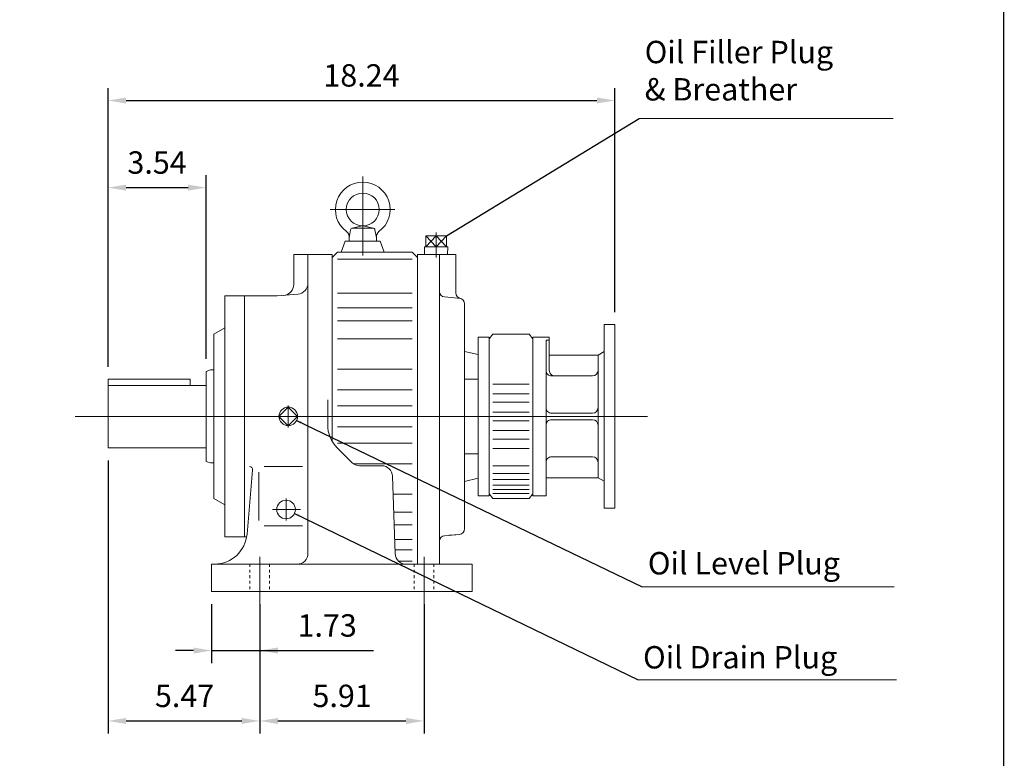
# Model space of a CAD drawing. Units: inches. Extents: x -46.8 to 46.8, y -34.6 to 34.6.
# Drawn here: x 11.4 to 46.8, y -17 to 9.6 of the extents above; entities that cross this region are included whole.
import ezdxf

# ---------------------------------------------------------------- set-up
doc = ezdxf.new("R2010")
doc.units = ezdxf.units.IN
doc.header["$MEASUREMENT"] = 0
doc.linetypes.add('HIDDEN', pattern=[0.375, 0.25, -0.125])
doc.layers.get('0').update_dxf_attribs({"lineweight": 0})
doc.layers.get('DEFPOINTS').update_dxf_attribs({"lineweight": 0})
doc.styles.get("Standard").update_dxf_attribs({"font": 'ROMAND.SHX'})
doc.dimstyles.get("Standard").update_dxf_attribs({"dimtxt": 0.185806, "dimasz": 0.18, "dimexe": 0.18, "dimexo": 0.0625, "dimgap": 0.09, "dimtad": 0, "dimtih": 1, "dimtoh": 1, "dimdec": 4, "dimrnd": 1e-07, "dimzin": 0, "dimdsep": 46, "dimtxsty": 'STANDARD', "dimcen": 0.09, "dimadec": 4, "dimazin": 0, "dimtfac": 1, "dimtdec": 4, "dimtofl": 0, "dimtmove": 0, "dimatfit": 3, "dimfxl": 1, "dimtolj": 1, "dimtzin": 0, "dimarcsym": 0})

# ---------------------------------------------------------------- blocks, each defined once
blk = doc.blocks.new('*D43')
at = {"color": 7, "linetype": 'Continuous', "lineweight": -2}
for p, q in [((14.533, -2.876), (14.533, 7.156)), ((32.773, -0.905), (32.773, 7.156)), ((15.183, 6.706), (32.123, 6.706))]:
    blk.add_line(p, q, dxfattribs=at)
at = {"color": 7}
for points in [[(15.183, 6.814), (15.183, 6.598), (14.533, 6.706)], [(32.123, 6.598), (32.123, 6.814), (32.773, 6.706)]]:
    blk.add_solid(points, dxfattribs=at)
at = {"layer": 'DEFPOINTS', "color": 0}
for p in [(32.773, 6.706), (32.773, -1.355), (14.533, -3.326)]:
    blk.add_point(p, dxfattribs=at)
at = {"color": 7, "insert": (23.653, 7.609), "char_height": 0.8052, "attachment_point": 5}
blk.add_mtext('\\A1;18.24', dxfattribs=at)
blk = doc.blocks.new('*D44')
at = {"color": 7, "linetype": 'Continuous', "lineweight": -2}
for p, q in [((14.533, -2.876), (14.533, 4.021)), ((18.063, -2.595), (18.063, 4.021)), ((15.183, 3.571), (17.413, 3.571))]:
    blk.add_line(p, q, dxfattribs=at)
at = {"color": 7}
for points in [[(15.183, 3.68), (15.183, 3.463), (14.533, 3.571)], [(17.413, 3.463), (17.413, 3.68), (18.063, 3.571)]]:
    blk.add_solid(points, dxfattribs=at)
at = {"layer": 'DEFPOINTS', "color": 0}
for p in [(18.063, 3.571), (18.063, -3.045), (14.533, -3.326)]:
    blk.add_point(p, dxfattribs=at)
at = {"color": 7, "insert": (16.298, 4.474), "char_height": 0.8052, "attachment_point": 5}
blk.add_mtext('\\A1;3.54', dxfattribs=at)
blk = doc.blocks.new('*D45')
at = {"color": 7, "linetype": 'Continuous', "lineweight": -2}
for p, q in [((14.533, -6.247), (14.533, -16.071)), ((19.994, -11.416), (19.994, -16.071)), ((15.183, -15.621), (19.344, -15.621))]:
    blk.add_line(p, q, dxfattribs=at)
at = {"color": 7}
for points in [[(15.183, -15.513), (15.183, -15.729), (14.533, -15.621)], [(19.344, -15.729), (19.344, -15.513), (19.994, -15.621)]]:
    blk.add_solid(points, dxfattribs=at)
at = {"layer": 'DEFPOINTS', "color": 0}
for p in [(14.533, -5.797), (19.994, -10.966), (19.994, -16.523)]:
    blk.add_point(p, dxfattribs=at)
at = {"color": 7, "insert": (17.288, -14.718), "char_height": 0.8052, "attachment_point": 5}
blk.add_mtext('\\A1;5.47', dxfattribs=at)
blk = doc.blocks.new('*D46')
at = {"color": 7, "linetype": 'Continuous', "lineweight": -2}
for p, q in [((19.994, -11.416), (19.994, -16.071)), ((25.904, -11.416), (25.904, -16.071)), ((20.644, -15.621), (25.254, -15.621))]:
    blk.add_line(p, q, dxfattribs=at)
at = {"color": 7}
for points in [[(20.644, -15.513), (20.644, -15.729), (19.994, -15.621)], [(25.254, -15.729), (25.254, -15.513), (25.904, -15.621)]]:
    blk.add_solid(points, dxfattribs=at)
at = {"layer": 'DEFPOINTS', "color": 0}
for p in [(19.994, -10.966), (25.904, -10.966), (25.904, -16.523)]:
    blk.add_point(p, dxfattribs=at)
at = {"color": 7, "insert": (22.956, -14.718), "char_height": 0.8052, "attachment_point": 5}
blk.add_mtext('\\A1;5.91', dxfattribs=at)
blk = doc.blocks.new('*D47')
at = {"color": 7, "linetype": 'Continuous', "lineweight": -2}
for p, q in [((18.26, -11.416), (18.26, -13.537)), ((19.994, -11.416), (19.994, -13.537)), ((17.61, -13.087), (16.96, -13.087)), ((18.26, -13.087), (19.994, -13.087)), ((19.994, -13.087), (24.087, -13.087)), ((20.644, -13.087), (21.294, -13.087))]:
    blk.add_line(p, q, dxfattribs=at)
at = {"color": 7}
for points in [[(17.61, -13.196), (17.61, -12.979), (18.26, -13.087)], [(20.644, -12.979), (20.644, -13.196), (19.994, -13.087)]]:
    blk.add_solid(points, dxfattribs=at)
at = {"layer": 'DEFPOINTS', "color": 0}
for p in [(18.26, -10.966), (19.994, -10.966), (19.994, -13.99)]:
    blk.add_point(p, dxfattribs=at)
at = {"color": 7, "insert": (22.418, -12.185), "char_height": 0.8052, "attachment_point": 5}
blk.add_mtext('\\A1;1.73', dxfattribs=at)

msp = doc.modelspace()

# ---------------------------------------------------------------- linework, layer by layer
at = {"color": 7}
for p, q in [((42.7801, 6.0576, -2.9301), (33.6438, 6.0576, -2.9301)), ((33.7504, -10.79), (42.8182, -10.79)), ((33.6103, -14.1355), (42.8992, -14.1355))]:
    msp.add_line(p, q, dxfattribs=at)
at = {"linetype": 'Continuous'}
for p, q in [((23.6972, 3.9669), (23.6972, 1.1239)), ((22.5284, 2.7849), (24.8553, 2.7849)), ((23.3167, 2.1133), (23.6806, 2.1921)), ((23.7139, 2.1921), (24.0778, 2.1133)), ((23.2047, 1.7605), (23.2558, 2.05)), ((23.3334, 2.1151), (24.0611, 2.1151)), ((24.1387, 2.05), (24.1897, 1.7605)), ((26.7106, 1.833), (25.9634, 1.833)), ((25.9634, 1.833), (25.9634, 1.439)), ((25.9634, 1.833), (26.337, 1.439)), ((26.337, 1.833), (25.9634, 1.439)), ((26.337, 1.958), (26.337, 1.0526)), ((26.337, 1.439), (26.337, 1.833)), ((26.337, 1.439), (26.7106, 1.833)), ((26.337, 1.833), (26.7106, 1.439)), ((26.7106, 1.833), (26.7106, 1.439)), ((23.0668, 1.6423), (22.9234, 1.2483)), ((24.3276, 1.6423), (23.0668, 1.6423)), ((23.2047, 1.7605), (23.2047, 1.6423)), ((24.1897, 1.7605), (24.1897, 1.6423)), ((24.3276, 1.6423), (24.471, 1.2483)), ((26.7584, 1.439), (25.9157, 1.439)), ((25.9157, 1.439), (25.9241, 1.1695)), ((26.7584, 1.439), (26.7499, 1.1695)), ((21.215, 1.1695), (22.594, 1.1695)), ((21.215, 1.1695), (21.215, 0.085)), ((21.7272, 1.1695), (21.7272, -9.5867)), ((22.594, 1.0513), (22.791, 1.2483)), ((22.594, 1.1695), (22.594, -5.5498)), ((22.791, 1.2483), (25.4702, 1.2483)), ((25.4702, 1.2483), (25.6672, 1.0513)), ((25.6672, 1.1695), (25.6672, -9.9807)), ((22.791, 0.9972), (25.4702, 0.9972)), ((18.7328, -0.3277), (18.7328, -8.9957)), ((18.7328, -0.3277), (19.442, -0.3277)), ((19.442, -0.3277), (20.624, -0.3277)), ((19.442, -0.3277), (19.442, -8.9957)), ((20.624, -0.3277), (21.3676, -0.2626)), ((22.791, -0.2262), (25.4702, -0.2262)), ((22.791, -0.756), (25.4702, -0.756)), ((22.791, -1.2185), (25.4702, -1.2185)), ((18.3388, -1.7067), (18.7328, -1.4792)), ((18.3388, -1.7067), (18.3388, -7.6167)), ((22.791, -1.8654), (25.4702, -1.8654)), ((18.2206, -2.9872), (18.063, -3.0446)), ((18.063, -3.0446), (18.063, -6.2788)), ((18.2206, -2.9872), (18.3388, -2.9872)), ((22.791, -2.9574), (25.4702, -2.9574)), ((14.533, -3.3256), (17.4858, -3.3256)), ((14.533, -3.3256), (14.533, -5.7975)), ((17.4858, -3.3256), (17.4858, -3.5475)), ((14.533, -3.5475), (18.063, -3.5475)), ((22.791, -3.6999), (25.4702, -3.6999)), ((22.4364, -4.0707), (22.4364, -4.9601)), ((21.018, -4.3274), (20.6837, -4.6617)), ((21.018, -4.2677), (21.018, -5.0557)), ((21.3524, -4.6617), (21.018, -4.3274)), ((22.791, -4.2871), (25.4702, -4.2871)), ((13.3491, -4.6617), (33.9391, -4.6617)), ((21.018, -4.996), (20.6837, -4.6617)), ((21.3524, -4.6617), (21.018, -4.996)), ((22.791, -5.0363), (25.4702, -5.0363)), ((22.791, -5.6235), (25.4702, -5.6235)), ((14.533, -5.7975), (18.063, -5.7975)), ((22.7826, -5.7959), (23.306, -6.3193)), ((18.2206, -6.3362), (18.063, -6.2788)), ((18.2206, -6.3362), (18.3388, -6.3362)), ((23.3624, -6.366), (25.4702, -6.366)), ((19.7364, -6.5957), (19.5348, -8.8998)), ((19.9542, -6.6642), (19.9542, -8.4047)), ((20.1512, -6.4672), (21.5302, -6.4672)), ((23.5846, -6.4347), (24.3766, -6.4347)), ((24.7704, -6.8149), (24.8676, -9.6004)), ((18.3388, -7.6167), (18.7328, -7.8442)), ((20.9392, -7.6167), (20.9392, -8.4047)), ((24.7928, -7.458), (25.4702, -7.458)), ((20.4521, -8.0107), (21.4579, -8.0107)), ((24.8154, -8.1049), (25.4702, -8.1049)), ((20.1512, -8.6017), (21.5302, -8.6017)), ((24.8316, -8.5674), (25.4702, -8.5674)), ((18.7328, -8.9957), (19.442, -8.9957)), ((19.442, -8.9957), (19.5224, -8.9957)), ((24.8501, -9.0972), (25.4702, -9.0972)), ((24.8629, -9.4651), (25.4702, -9.4651)), ((24.9858, -9.8683), (25.4702, -9.8683)), ((18.26, -9.9807), (27.6372, -9.9807)), ((18.26, -9.9807), (18.26, -10.9657)), ((27.6372, -9.9807), (27.6372, -10.9657)), ((18.26, -10.9657), (27.6372, -10.9657))]:
    msp.add_line(p, q, dxfattribs=at)
at = {"color": 7, "linetype": 'Continuous'}
for p, q in [((25.6672, 1.1673, -4.301), (27.0452, 1.1673, -4.301)), ((26.4546, 1.1673, -4.301), (26.4546, -9.9807)), ((27.0452, 1.1673, -4.301), (27.0452, -0.2193, -4.301)), ((27.0452, 1.1651, -4.301), (27.0452, -0.2215, -4.301)), ((26.6343, -0.3637, -4.301), (27.2249, -0.4154, -4.301)), ((27.3601, -0.6076, -4.301), (27.3601, -8.7114, -4.301)), ((32.3795, -1.3546, -0.0625), (32.7732, -1.3546, -0.0625)), ((32.3795, -1.3546, -0.0625), (32.3795, -7.9688, -0.0625)), ((32.7732, -1.3546, -0.0625), (32.7732, -7.9688, -0.0625)), ((28.3824, -1.7067, -0.0625), (28.2445, -1.8706, -0.0625)), ((28.3824, -1.7067, -0.0625), (29.6826, -1.7067, -0.0625)), ((29.6826, -1.7067, -0.0625), (29.8205, -1.8706, -0.0625)), ((27.8505, -1.8052, -0.0625), (28.2445, -1.8052, -0.0625)), ((27.851, -1.8052, 0.0625), (27.851, -7.516, 0.0625)), ((28.2445, -1.8052, -0.0625), (28.2445, -7.5182, -0.0625)), ((29.8205, -7.5182, -0.0625), (29.8205, -1.8052, -0.0625)), ((29.8205, -1.8074, -0.0625), (29.8205, -7.516, -0.0625)), ((29.8205, -1.8074, -0.0625), (30.411, -1.8074, -0.0625)), ((30.2929, -1.9226, -0.0625), (30.2929, -7.516, -0.0625)), ((30.2929, -1.9226, -0.0625), (30.411, -1.9226, -0.0625)), ((30.411, -1.8074, -0.0625), (30.411, -3.0082, -0.0625)), ((27.3601, -2.3235, -4.176), (27.851, -2.436)), ((30.411, -2.457, -0.0625), (32.163, -2.457, -0.0625)), ((32.163, -2.457, -0.0625), (32.3795, -2.332, -0.0625)), ((32.163, -2.457, -0.0625), (32.163, -6.8664, -0.0625)), ((27.3591, -3.32, -4.176), (27.851, -3.32)), ((28.3824, -3.502, -0.0625), (29.6826, -3.502, -0.0625)), ((30.4898, -3.205, -0.0625), (31.9661, -3.205, -0.0625)), ((28.3824, -3.8444, -0.0625), (29.6826, -3.8444, -0.0625)), ((28.3824, -4.1515, -0.0625), (29.6826, -4.1515, -0.0625)), ((28.3824, -4.5041, -0.0625), (29.6826, -4.5041, -0.0625)), ((30.4898, -4.5436, -0.0625), (31.9661, -4.5436, -0.0625)), ((28.3824, -4.8193, -0.0625), (29.6826, -4.8193, -0.0625)), ((30.4898, -4.7798, -0.0625), (31.9661, -4.7798, -0.0625)), ((28.3824, -5.1719, -0.0625), (29.6826, -5.1719, -0.0625)), ((28.3824, -5.479, -0.0625), (29.6826, -5.479, -0.0625)), ((27.3604, -6.0034, -4.176), (27.851, -6.0034)), ((28.3824, -5.8214, -0.0625), (29.6826, -5.8214, -0.0625)), ((30.4898, -6.1184, -0.0625), (31.9661, -6.1184, -0.0625)), ((28.3824, -6.4356, -0.0625), (29.6826, -6.4356, -0.0625)), ((28.3824, -6.7123, -0.0625), (29.6826, -6.7123, -0.0625)), ((27.3602, -7.0007, -4.176), (27.851, -6.8879)), ((28.3824, -6.9273, -0.0625), (29.6826, -6.9273, -0.0625)), ((30.2929, -6.8664, -0.0625), (32.163, -6.8664, -0.0625)), ((32.163, -6.8664, -0.0625), (32.3795, -6.9914, -0.0625)), ((28.3824, -7.1384, -0.0625), (29.6826, -7.1384, -0.0625)), ((28.3824, -7.296, -0.0625), (29.6826, -7.296, -0.0625)), ((28.3824, -7.4375, -0.0625), (29.6826, -7.4375, -0.0625)), ((27.8505, -7.5182, -0.0625), (28.2445, -7.5182, -0.0625)), ((28.3824, -7.6167, -0.0625), (28.2445, -7.4528, -0.0625)), ((28.3824, -7.6167, -0.0625), (29.6826, -7.6167, -0.0625)), ((29.6826, -7.6167, -0.0625), (29.8205, -7.4528, -0.0625)), ((29.8205, -7.516, -0.0625), (30.2929, -7.516, -0.0625)), ((32.3795, -7.9688, -0.0625), (32.7732, -7.9688, -0.0625)), ((26.6343, -8.9553, 4.301), (27.1804, -8.9075, 4.301)), ((26.8132, -8.9396, -4.301), (27.1805, -8.9075, -4.301))]:
    msp.add_line(p, q, dxfattribs=at)
at = {"linetype": 'Continuous', "ltscale": 0.02}
for p, q in [((19.9936, -9.7149), (19.9936, -11.5209)), ((25.9036, -9.7149), (25.9036, -11.5237))]:
    msp.add_line(p, q, dxfattribs=at)
at = {"linetype": 'HIDDEN', "ltscale": 0.02}
for p, q in [((19.639, -9.9807), (19.639, -10.9657)), ((20.3482, -9.9807), (20.3482, -10.9657)), ((25.549, -9.9807), (25.549, -10.9657)), ((26.2582, -9.9807), (26.2582, -10.9657))]:
    msp.add_line(p, q, dxfattribs=at)
at = {"lineweight": 120, "const_width": 0.05, "elevation": 0.0625}
msp.add_lwpolyline([(-46.7564, 34.5591), (46.7564, 34.5591), (46.7564, -34.5591), (-46.7564, -34.5591)], close=True, dxfattribs=at)
at = {"linetype": 'Continuous'}
for centre, radius in [((23.6972, 2.7849), 0.591), ((21.018, -4.6617), 0.3352), ((20.9392, -8.0107), 0.3352)]:
    msp.add_circle(centre, radius, dxfattribs=at)
for centre, radius, start, end in [((23.6972, 2.7849), 0.985, -53.57615, 233.57614), ((22.972, 1.8021), 0.2364, -10.13637, 53.57615), ((23.3334, 2.0363), 0.0788, 89.99998, 170.00002), ((24.0611, 2.0363), 0.0788, 9.99999, 89.99998), ((24.4224, 1.8021), 0.2364, 126.42386, 189.99997), ((20.821, 0.085), 0.394, -85, 0), ((21.3332, 0.1299), 0.394, -85, 0), ((23.6184, -4.9601), 1.182, 179.99999, 225), ((23.5846, -6.0407), 0.394, -135, -90), ((19.6186, -6.5854), 0.1182, -5, 90), ((24.3766, -6.8287), 0.394, 2, 90), ((18.3573, -8.7968), 1.182, -89.07701, -5), ((21.3332, -9.5867), 0.394, -90, 0), ((25.2614, -9.5867), 0.394, -178, -90)]:
    msp.add_arc(centre, radius, start, end, dxfattribs=at)
at = {"color": 7, "linetype": 'Continuous'}
for centre, start, end in [((26.6515, -0.1676, -4.301), 179.99998, 264.99986), ((27.242, -0.2193, -4.301), 179.99998, 264.99983), ((27.1633, -0.6076, -4.301), 0, 84.99987), ((30.4898, -3.0082, -0.0625), 179.99999, 270), ((30.6079, -3.0082, -0.0625), 179.99999, 270), ((31.9661, -3.0082, -0.0625), -90, 0), ((30.4898, -4.3467, -0.0625), 179.99999, 270), ((31.9661, -4.3467, -0.0625), -90, 0), ((30.4898, -4.9767, -0.0625), 90, 180.00001), ((31.9661, -4.9767, -0.0625), 0, 90), ((30.4898, -6.3152, -0.0625), 90, 180.00001), ((31.9661, -6.3152, -0.0625), 0, 90), ((27.1633, -8.7114, -4.301), -84.99987, 0), ((26.6515, -9.1514, 4.301), 95.00016, 179.99996)]:
    msp.add_arc(centre, 0.1969, start, end, dxfattribs=at)

# ---------------------------------------------------------------- texts
for s, p in [('Oil Level Plug', (33.957, -10.3483)), ('Oil Drain Plug', (33.783, -13.7328))]:
    msp.add_text(s, height=0.805161, dxfattribs=at).set_placement(p)
at = {"color": 7, "insert": (33.8426, 8.8534), "char_height": 0.805161, "width": 8.72258, "attachment_point": 1}
msp.add_mtext('Oil Filler Plug\\P& Breather', dxfattribs=at)

# ---------------------------------------------------------------- dimensions: what is measured, and where the dimension line sits
at = {"color": 7, "linetype": 'Continuous'}
dim = msp.add_linear_dim(base=(32.7732, 6.7061), p1=(14.533, -3.3256), p2=(32.7732, -1.3546), dimstyle='Standard', override={"dimtxt": 0.805161, "dimasz": 0.65, "dimexe": 0.45, "dimexo": 0.45, "dimgap": 0.5, "dimtad": 1, "dimtih": 0, "dimtoh": 0, "dimdec": 2, "dimclrd": 7, "dimclre": 7, "dimclrt": 7, "dimadec": 2, "dimtdec": 2, "dimtofl": 1}, dxfattribs=at)
dim.commit()
dim.dimension.update_dxf_attribs({"geometry": '*D43', "text_midpoint": (23.6531, 7.6087)})
dim = msp.add_linear_dim(base=(18.063, 3.5712), p1=(14.533, -3.3256), p2=(18.063, -3.0446), text='3.54', dimstyle='Standard', override={"dimtxt": 0.805161, "dimasz": 0.65, "dimexe": 0.45, "dimexo": 0.45, "dimgap": 0.5, "dimtad": 1, "dimtih": 0, "dimtoh": 0, "dimdec": 2, "dimclrd": 7, "dimclre": 7, "dimclrt": 7, "dimadec": 2, "dimtdec": 2, "dimtix": 1, "dimtofl": 1}, dxfattribs=at)
dim.commit()
dim.dimension.update_dxf_attribs({"geometry": '*D44', "text_midpoint": (16.298, 4.4738)})
dim = msp.add_linear_dim(base=(19.9936, -15.6209), p1=(14.533, -5.7975), p2=(19.9936, -10.9657), text='5.47', dimstyle='Standard', override={"dimtxt": 0.805161, "dimasz": 0.65, "dimexe": 0.45, "dimexo": 0.45, "dimgap": 0.5, "dimtad": 1, "dimtih": 0, "dimtoh": 0, "dimdec": 2, "dimclrd": 7, "dimclre": 7, "dimclrt": 7, "dimadec": 2, "dimtdec": 2, "dimtix": 1, "dimtofl": 1}, dxfattribs=at)
dim.commit()
dim.dimension.update_dxf_attribs({"geometry": '*D45', "text_midpoint": (17.2885, -15.6209), "dimtype": 160})
for base, p1, p2, picture, middle in [((19.9936, -13.0873), (18.26, -10.9657), (19.9936, -10.9657), '*D47', (22.4181, -13.0873)), ((25.9036, -15.6209), (19.9936, -10.9657), (25.9036, -10.9657), '*D46', (22.9561, -15.6209))]:
    dim = msp.add_linear_dim(base=base, p1=p1, p2=p2, angle=0, dimstyle='Standard', override={"dimtxt": 0.805161, "dimasz": 0.65, "dimexe": 0.45, "dimexo": 0.45, "dimgap": 0.5, "dimtad": 1, "dimtih": 0, "dimtoh": 0, "dimdec": 2, "dimclrd": 7, "dimclre": 7, "dimclrt": 7, "dimadec": 2, "dimtdec": 2, "dimtofl": 1}, dxfattribs=at)
    dim.commit()
    dim.dimension.update_dxf_attribs({"geometry": picture, "text_midpoint": middle, "dimtype": 161})

# ---------------------------------------------------------------- leaders
for points in [[(26.7106, 1.833), (33.6438, 6.0576)], [(21.3201, -4.8071), (33.7504, -10.79)], [(21.241, -8.1566), (33.6103, -14.1355)]]:
    msp.add_leader(points, dimstyle='Standard', override={"dimgap": 0.5}, dxfattribs=at)

doc.saveas('drawing.dxf')
